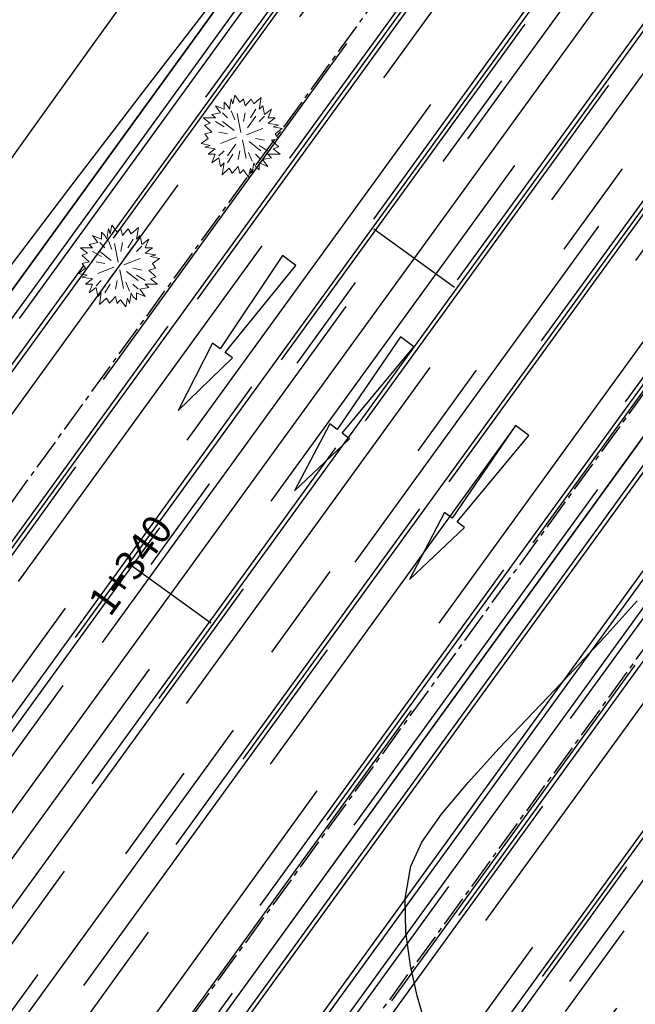
# Model space of a CAD drawing. Units: millimetres. Extents: x 268092 to 285636, y 8656655 to 8668553.
# Drawn here: x 269465 to 269480, y 8665571 to 8665594 of the extents above; entities that cross this region are included whole.
import ezdxf

# ---------------------------------------------------------------- set-up
doc = ezdxf.new("R2010")
doc.units = ezdxf.units.MM
for name, pattern in [('ACAD_ISO03W100', [30, 12, -18]), ('CENTER2', [1.125, 0.75, -0.125, 0.125, -0.125]), ('DASHDOT', [25.4, 12.7, -6.35, 0, -6.35]), ('DASHED', [0.75, 0.5, -0.25])]:
    doc.linetypes.add(name, pattern=pattern)
for name, color, linetype in [('00_Árboles', 7, 'Continuous'), ('02_TIN', 7, 'Continuous'), ('04_ALI', 7, 'Continuous'), ('bordes', 7, 'Continuous'), ('C-ROAD-CNTR', 1, 'CENTER2'), ('C-ROAD-STAN-MAJR', 11, 'Continuous'), ('C-ROAD-STAN-MINR', 11, 'Continuous'), ('Muros Medio Jersey', 46, 'Continuous'), ('Señalizacion', 252, 'Continuous')]:
    doc.layers.add(name, color=color, linetype=linetype)
doc.layers.add('PLANTAS', color=64, linetype='Continuous', lineweight=5)
doc.styles.add('DATOS-02', font='romand.shx')

# ---------------------------------------------------------------- blocks, each defined once
blk = doc.blocks.new('ARBUST~5')
at = {"layer": 'PLANTAS'}
for p, q in [((-0.04871503003803923, 0.1843103827868759), (-0.03871503003804833, 0.2343103827868731)), ((-0.03871503003804833, 0.2343103827868731), (-0.008715030038047189, 0.194310382786874)), ((-0.1487150300380335, 0.1743103827868779), (-0.0987150300380506, 0.1543103827868748)), ((-0.1187150300380324, 0.1343103827868717), (-0.1487150300380335, 0.1743103827868779)), ((-0.0987150300380506, 0.1543103827868748), (-0.0987150300380506, 0.194310382786874)), ((-0.0987150300380506, 0.194310382786874), (-0.07871503003804037, 0.1743103827868779)), ((-0.07871503003804037, 0.1743103827868779), (-0.06871503003804946, 0.1543103827868748)), ((-0.06871503003804946, 0.1543103827868748), (-0.05871503003805856, 0.21431038278687)), ((-0.05871503003805856, 0.21431038278687), (-0.04871503003803923, 0.1843103827868759)), ((-0.008715030038047189, 0.194310382786874), (0.001284969961943716, 0.2043103827868791)), ((0.001284969961943716, 0.2043103827868791), (0.01128496996196304, 0.21431038278687)), ((0.01128496996196304, 0.21431038278687), (0.02128496996195395, 0.1743103827868779)), ((0.02128496996195395, 0.1743103827868779), (0.05440996996196645, 0.2124353827868717)), ((0.07128496996196532, 0.1843103827868759), (0.05440996996196645, 0.2124353827868717)), ((0.07128496996196532, 0.1843103827868759), (0.1119099699619426, 0.2211853827868779)), ((0.1012849699619665, 0.1543103827868748), (0.1119099699619426, 0.2211853827868779)), ((0.1012849699619665, 0.1543103827868748), (0.1212849699619483, 0.1743103827868779)), ((0.1212849699619483, 0.1743103827868779), (0.1312849699619676, 0.1243103827868737)), ((-0.1687150300380438, 0.1243103827868737), (-0.1187150300380324, 0.1343103827868717)), ((-0.1487150300380335, 0.1043103827868705), (-0.1687150300380438, 0.1243103827868737)), ((-0.1087150300380415, 0.1343103827868717), (-0.07871503003804037, 0.1043103827868705)), ((-0.05871503003805856, 0.1443103827868768), (-0.03871503003804833, 0.09431038278687964)), ((-0.02434003003804719, 0.1293103827868762), (-0.003715030038051736, 0.02243538278687396)), ((0.01128496996196304, 0.08431038278687453), (0.02128496996195395, 0.1343103827868717)), ((0.08128496996195622, 0.1143103827868757), (0.03503496996194144, 0.04743538278687964)), ((0.08128496996195622, 0.1543103827868748), (0.05128496996195508, 0.1043103827868705)), ((0.1312849699619676, 0.1143103827868757), (0.1012849699619665, 0.08431038278687453)), ((0.1312849699619676, 0.1243103827868737), (0.1712849699619596, 0.1543103827868748)), ((0.1712849699619596, 0.1543103827868748), (0.1512849699619494, 0.1043103827868705)), ((-0.1787150300380347, 0.07431038278686941), (-0.2187150300380551, 0.1043103827868705)), ((-0.1487150300380335, 0.1043103827868705), (-0.2180900300380415, 0.1043103827868705)), ((-0.1687150300380438, 0.02431038278687225), (-0.2099650300380347, 0.06306038278687964)), ((-0.1787150300380347, 0.07431038278686941), (-0.2093400300380495, 0.06306038278687964)), ((-0.1487150300380335, 0.08431038278687453), (-0.0987150300380506, 0.05431038278687339)), ((-0.1087150300380415, 0.08431038278687453), (-0.04246503003804492, 0.03243538278687907)), ((0.1912849699619414, 0.1043103827868705), (0.1512849699619494, 0.07431038278686941)), ((0.1512849699619494, 0.1043103827868705), (0.1912849699619414, 0.1043103827868705)), ((0.1512849699619494, 0.07431038278686941), (0.2112849699619517, 0.0643103827868785)), ((0.2112849699619517, 0.0643103827868785), (0.1812849699619505, 0.05431038278687339)), ((-0.2087150300380358, 0.01431038278687424), (-0.1687150300380438, 0.02431038278687225)), ((-0.1893400300380392, -0.0119396172131232), (-0.2087150300380358, 0.01431038278687424)), ((-0.07871503003804037, 0.01431038278687424), (-0.1287150300380517, 0.02431038278687225)), ((0.1212849699619483, 0.04431038278687538), (0.02940996996196077, 0.00743538278687339)), ((0.1812849699619505, 0.05431038278687339), (0.2312849699619619, 0.04431038278687538)), ((0.2312849699619619, 0.04431038278687538), (0.1912849699619414, 0.01431038278687424)), ((0.1912849699619414, 0.01431038278687424), (0.2100349699619528, -0.0119396172131232)), ((-0.2293400300380313, -0.04193961721312434), (-0.1893400300380392, -0.0119396172131232)), ((-0.1793400300380483, -0.05193961721312945), (-0.2293400300380313, -0.04193961721312434)), ((-0.2093400300380495, -0.06193961721312036), (-0.1793400300380483, -0.05193961721312945)), ((-0.1193400300380461, -0.04193961721312434), (-0.02746503003805856, -0.005064617213129452)), ((-0.07934003003805401, -0.1119396172131246), (-0.03309003003803923, -0.04506461721312149)), ((0.0262849699619494, -0.1269396172131252), (0.005659969961953948, -0.02006461721313002)), ((0.1106599699619437, -0.08193961721313059), (0.04440996996194713, -0.03006461721312093)), ((0.08065996996194258, -0.0119396172131232), (0.1306599699619539, -0.02193961721312832)), ((0.1506599699619642, -0.08193961721313059), (0.1006599699619528, -0.05193961721312945)), ((0.2106599699619665, -0.0119396172131232), (0.170659969961946, -0.02193961721312832)), ((0.170659969961946, -0.02193961721312832), (0.2119099699619653, -0.06068961721312149)), ((-0.1493400300380472, -0.07193961721312547), (-0.2093400300380495, -0.06193961721312036)), ((-0.1893400300380392, -0.1019396172131266), (-0.1493400300380472, -0.07193961721312547)), ((-0.1493400300380472, -0.1019396172131266), (-0.1893400300380392, -0.1019396172131266)), ((-0.1693400300380574, -0.1519396172131238), (-0.1493400300380472, -0.1019396172131266)), ((-0.129340030038037, -0.1119396172131246), (-0.09934003003803582, -0.08193961721313059)), ((-0.07934003003805401, -0.1519396172131238), (-0.04934003003805287, -0.1019396172131266)), ((-0.00934003003803241, -0.08193961721313059), (-0.01934003003805174, -0.1319396172131277)), ((0.06065996996196077, -0.1419396172131258), (0.04065996996195054, -0.0919396172131215)), ((0.1106599699619437, -0.1319396172131277), (0.08065996996194258, -0.1019396172131266)), ((0.1506599699619642, -0.1019396172131266), (0.2200349699619437, -0.1019396172131266)), ((0.1506599699619642, -0.1019396172131266), (0.170659969961946, -0.1219396172131226)), ((0.1806599699619653, -0.07193961721312547), (0.2112849699619517, -0.06068961721312149)), ((0.1806599699619653, -0.07193961721312547), (0.2206599699619574, -0.1019396172131266)), ((-0.129340030038037, -0.1219396172131226), (-0.1693400300380574, -0.1519396172131238)), ((-0.1193400300380461, -0.1719396172131269), (-0.129340030038037, -0.1219396172131226)), ((-0.09934003003803582, -0.1519396172131238), (-0.1193400300380461, -0.1719396172131269)), ((-0.09934003003803582, -0.1519396172131238), (-0.1099650300380404, -0.2188146172131269)), ((0.07065996996195167, -0.1519396172131238), (0.06065996996196077, -0.211939617213126)), ((0.08065996996194258, -0.1719396172131269), (0.07065996996195167, -0.1519396172131238)), ((0.1506599699619642, -0.1719396172131269), (0.1006599699619528, -0.1519396172131238)), ((0.1006599699619528, -0.1519396172131238), (0.1006599699619528, -0.19193961721313)), ((0.170659969961946, -0.1219396172131226), (0.120659969961963, -0.1319396172131277)), ((0.120659969961963, -0.1319396172131277), (0.1506599699619642, -0.1719396172131269)), ((-0.06934003003803468, -0.1819396172131249), (-0.1099650300380404, -0.2188146172131269)), ((-0.06934003003803468, -0.1819396172131249), (-0.05246503003803582, -0.2100646172131277)), ((-0.01934003003805174, -0.1719396172131269), (-0.05246503003803582, -0.2100646172131277)), ((-0.00934003003803241, -0.211939617213126), (-0.01934003003805174, -0.1719396172131269)), ((0.0006599699619584953, -0.2019396172131209), (-0.00934003003803241, -0.211939617213126)), ((0.0106599699619494, -0.19193961721313), (0.0006599699619584953, -0.2019396172131209)), ((0.04065996996195054, -0.2319396172131221), (0.0106599699619494, -0.19193961721313)), ((0.05065996996194144, -0.1819396172131249), (0.04065996996195054, -0.2319396172131221)), ((0.06065996996196077, -0.211939617213126), (0.05065996996194144, -0.1819396172131249)), ((0.1006599699619528, -0.19193961721313), (0.08065996996194258, -0.1719396172131269))]:
    blk.add_line(p, q, dxfattribs=at)
blk = doc.blocks.new('AeccTickLine')
at = {"color": 3}
blk.add_line((0, -2), (0, 2), dxfattribs=at)
blk = doc.blocks.new('VIA_VIADUCTO')
at = {"color": 4, "flags": 128}
for points in [[(24.53710028913338, -2242.609947450459, -0.03085726654271057), (20.57306781585794, -2248.849819166586), (11.04593619448133, -2262.066422309726), (-281.2260908155004, -2664.911522852257, 0.07676874075906845), (-311.2646257491433, -2723.405903872102), (-313.4232652927167, -2729.430903764442), (-315.419113870943, -2735.577966598794), (-315.4537042873562, -2735.689868852496), (-316.2467153453617, -2738.219277977943), (-317.075597472256, -2740.799424711615, -0.05398275010894094), (-347.352505111543, -2816.016711128876), (-348.5422976066475, -2818.451582081616), (-349.722806824022, -2820.825013151392), (-355.3547244170913, -2832.034978602082), (-608.8932691616725, -3291.278969905861)], [(-608.5430905264709, -3291.472295857106), (-355.000788086385, -2832.221498096362), (-349.3650196868693, -2821.003867866471), (-348.1835268088616, -2818.628459133208), (-346.9962792768492, -2816.198796363547, 0.05397316452478675), (-316.6925636897213, -2740.914910636842), (-315.8654545395984, -2738.340282831341), (-315.0717827044427, -2735.808766072616), (-315.0377909209346, -2735.69880043529), (-313.0446746599046, -2729.560152933002), (-310.8865221638116, -2723.536512443796, -0.07677408555880275), (-280.9023266054573, -2665.146420141682), (11.3668045111117, -2262.30531107448), (20.91956817428581, -2249.138522319496, 0.02432104899665713), (24.8873134230962, -2242.803210899234)]]:
    blk.add_lwpolyline(points, format="xyb", dxfattribs=at)
at = {"layer": 'bordes', "color": 4}
for points in [[(-596.286838293541, -3298.23870415115), (-336.6303433659486, -2827.913037421182, 0.05051606807815331), (-305.6336288073799, -2755.306624965742), (-302.8929025557591, -2747.64079037495), (-300.3050463275285, -2739.896955834702), (-300.2737059423234, -2739.800135847181), (-299.217470412259, -2736.647152373567), (-298.104325286462, -2733.499141944572, -0.07526997581815636), (-272.3941467841505, -2679.489472171292), (-270.6526003975887, -2676.640599075705), (-268.8713115052087, -2673.832762137055), (-260.1067779919249, -2660.323655374348), (115.0050585118006, -2143.29858445935, 0.0006956742859831535)], [(-595.9366596581842, -3298.43203010248), (-336.2801647307933, -2828.106363372877, 0.05051084761821633), (-305.2542296317406, -2755.433600926772), (-302.5148476277827, -2747.771526206285), (-299.9250700232224, -2740.021942188963), (-299.8937746611191, -2739.925261292607), (-298.8392434854759, -2736.777365509421), (-297.7241484265542, -2733.623840607703, -0.07529309242234251), (-272.0576503859484, -2679.70593088679), (-270.3130532750511, -2676.852067325264), (-268.5346386902384, -2674.04876114428), (-259.7768901909585, -2660.550112379715), (115.3288227218436, -2143.533481748775, 0.0006956742860020848)], [(-179.7056118219685, -2868.624740503462), (-233.7711601155461, -2828.278404386714, -0.001254958833834472), (-240.2130454625585, -2823.445936946198, -0.002495047592465849), (-243.440808703599, -2820.98654063046, -0.005014669941345808), (-248.8111503930995, -2816.765632519498, -0.006235453206496009), (-253.0594776608632, -2813.269143342972, -0.008774207176418275), (-258.0835093432106, -2808.874766984954, -0.009976348794927209), (-262.360814160842, -2804.840676089749, -0.01253369124586509), (-267.0030216548475, -2800.049754802138, -0.01371782515337353), (-271.015038691985, -2795.448874097317, -0.01629324192194262), (-275.1186933192657, -2790.129783175886, -0.01745997342718135), (-278.6097654516343, -2784.91144634597, -0.2046142539340576), (-288.9408308176789, -2717.03454076685, -0.01745997360767363), (-287.1603701579152, -2711.013861095533, -0.01629324208291569), (-284.8250419818796, -2704.714737987146, -0.0137178252759489), (-282.3635243861354, -2699.128566209227, -0.01253369137398988), (-279.3568926127627, -2693.173469023779, -0.00997634897971948), (-276.4734723591246, -2688.049494659528, -0.008774207301957408), (-272.9843287501717, -2682.359387891367, -0.006235453012454569), (-269.9686299287132, -2677.757292484865, -0.005014669835909665), (-266.0972489211126, -2672.129766935483, -0.002495047644899824), (-263.7473510908312, -2668.821434177458, -0.00125495884379093), (-259.0348958563991, -2662.291243163869), (120.2575339223258, -2139.464731452987, 0.0001700501364701627)], [(-179.4703039240391, -2868.301237584802), (-233.5319304938894, -2827.957828048617, -0.001254958833849328), (-239.972209622676, -2823.126565534621, -0.002495047592551483), (-243.1967975302832, -2820.669588666409, -0.005014669941108236), (-248.5608311481774, -2816.453638488427, -0.006235453206310036), (-252.8014554820838, -2812.963489035144, -0.008774207176762137), (-257.8149210346164, -2808.578354569152, -0.009976348794654458), (-262.0806147417752, -2804.555214559659, -0.01253369124556201), (-266.7088694610866, -2799.778693024069, -0.01371782515123578), (-270.7064640387543, -2795.194351635873, -0.01629324192268862), (-274.7941988768289, -2789.895895689726, -0.017459973430182), (-278.2697421596968, -2784.700770858675, -0.2046142539346565), (-288.5535257619922, -2717.134514732286, -0.01745997360862107), (-286.7809848774923, -2711.140616012737, -0.01629324208204776), (-284.454716414155, -2704.865929832682, -0.01371782527418862), (-282.0020475190831, -2699.299839310348, -0.01253369137567417), (-279.0044525791309, -2693.362640962005, -0.009976348981679196), (-276.1288596169907, -2688.252576066181, -0.008774207301925636), (-272.6470540875453, -2682.57443626225, -0.006235453011200915), (-269.6368232366513, -2677.980685232207, -0.005014669836270189), (-265.7699896023842, -2672.359769845381, -0.002495047645216652), (-263.4224035000661, -2669.054691681638, -0.001254958843789565), (-258.7111232680618, -2662.526128903031), (120.581306511187, -2139.699617192149, 0.0001700501365006997)]]:
    blk.add_lwpolyline(points, format="xyb", dxfattribs=at)
at = {"layer": 'C-ROAD-CNTR', "color": 0, "linetype": 'CENTER2', "lineweight": -3, "flags": 128}
for points in [[(-807.0546630636672, -3678.769039928913), (-337.1556113186525, -2827.623048493639, 0.05052391379273913), (-306.2027302040951, -2755.11616839096), (-303.4599849476945, -2747.444686625153), (-300.8750107839005, -2739.709476301447), (-300.8436028640135, -2739.612447679043), (-299.7848108024918, -2736.451832666993), (-298.674584837514, -2733.312077719718, -0.07523543093446844), (-272.8989003599854, -2679.164798785001), (-271.1619210814824, -2676.323396699503), (-269.3763207277516, -2673.508763624355), (-260.6016096933163, -2659.983969865367), (114.5194121967652, -2142.946238525212), (115.9408350486192, -2140.986761491746), (117.3630364782875, -2139.02442147024), (118.7851620485308, -2137.058600667864), (120.2063527919818, -2135.088681390509), (121.625744406716, -2133.114047182724), (123.0424664542661, -2131.134083950892), (124.4556415629922, -2129.148181129247), (125.8643846383202, -2127.155732832849), (127.2678020851454, -2125.156139047816), (128.6649910411215, -2123.148806830868), (130.0550386270043, -2121.133151531219), (131.4370212146896, -2119.108598029241), (132.8100037169643, -2117.074582003057), (134.173038900597, -2115.030551228672), (135.5251667274279, -2112.975966878235), (136.8654137247358, -2110.91030488722), (138.1927923889598, -2108.833057297394), (139.506300626439, -2106.743733691052), (140.8049212329206, -2104.641862589866), (142.0876214168384, -2102.526992950588), (143.3533523685765, -2100.398695634678), (144.6010488801403, -2098.256564952433), (145.8296290184953, -2096.100220218301), (147.0379938567639, -2093.929307343438), (148.225027265551, -2091.743500472978), (149.3895957712666, -2089.54250363633), (150.5305484816781, -2087.326052449644), (151.6467170871329, -2085.093915838748), (152.7369159371592, -2082.845897799358), (153.7999421998975, -2080.581839183345), (154.8345761080272, -2078.301619520411, 0.07616477309083475), (169.7463792252238, -2023.845456279814), (170.0177672845311, -2021.356236008927), (170.2564904764295, -2018.866457406431), (170.4636597788776, -2016.376638231799), (170.640391300316, -2013.887254338712), (170.7878051422886, -2011.398741105571), (170.9070243511233, -2008.911494906992), (170.9991739555844, -2006.425874572247), (171.0653800869477, -2003.942202886567), (171.106769179285, -2001.460768077523), (171.1244672453031, -1998.981825314462), (171.1195992263383, -1996.505598222837), (171.0932884108042, -1994.032280391082), (171.046655920276, -1991.562036879361), (170.9808202579152, -1989.095005728304), (170.8968969170819, -1986.63129946962), (170.7959980460582, -1984.171006621793), (170.6792321658577, -1981.714193191379), (170.5477039380348, -1979.26090416126), (170.4025139784208, -1976.81116499193), (170.2447587140487, -1974.364983059466), (170.0755302804755, -1971.922349171713), (169.8959164540865, -1969.48323899135), (169.7070006196736, -1967.047614501789), (169.5098617662443, -1964.615425460041), (169.305574510654, -1962.186610806733), (169.0952091448125, -1959.761100104079), (168.8798317027977, -1957.338814947754), (168.6605040462455, -1954.919670375064), (168.4382839633618, -1952.503576254472), (168.2142252796912, -1950.090438676998), (167.9893779763952, -1947.680161334574), (106.8041072643246, -1292.309607230127), (106.1114892863552, -1281.125565906987), (105.9703342712601, -1278.755732608959), (105.8386857872247, -1276.385652514175, -0.01158179693219349), (104.1384429012542, -1248.965345324948), (103.9762869690894, -1246.59715689905), (103.8235952348332, -1244.22803895548), (103.129248766927, -1233.044104810804), (92.92342846427346, -901.4124961383641, 0.0320793987912549), (85.55761974136112, -824.0304755810648), (48.90783966018353, -595.5306574329734), (47.47969120071502, -584.4165721368045), (47.18266936729196, -582.0611926279962), (46.89511713548563, -579.7049403749406, -0.0230056784463993), (41.17599610117031, -525.4557709209621), (40.96725647448329, -523.0912792552263), (40.76796084921807, -520.7256774753332), (39.82907552004326, -509.2591296583414), (13.782034483389, 0.7039357218891382)], [(-816.5094862123951, -3673.549239240587), (-352.7002019370557, -2833.433874811977), (-347.0394032954355, -2822.166423514485), (-345.851516623341, -2819.77815996483), (-344.6807705766405, -2817.382266938686, 0.05391122827216593), (-314.2028725093696, -2741.665657579899), (-313.3872593019041, -2739.126814378425), (-312.5892924155924, -2736.581598008052), (-312.5591917459387, -2736.484220378101), (-310.5838355467422, -2730.400272525847), (-308.4288136779214, -2724.385369960219, -0.07680919409445197), (-278.7978592401487, -2666.67325251922), (105.7777784968494, -2136.604011766613), (106.1442073952057, -2136.098949471489), (106.5105471901479, -2135.593979345635), (106.8767833225429, -2135.089090827852), (107.2429012408829, -2134.584273366258), (107.6088863991899, -2134.079516423866), (107.9747242572485, -2133.574809465557), (108.3404002789757, -2133.070141976699), (108.7058999316068, -2132.565503457561), (109.0712086850544, -2132.060883415863), (109.4363120108028, -2131.556271379814), (109.8011953810346, -2131.051656899974), (110.1658442678163, -2130.547029539943), (110.5302441420499, -2130.042378887534), (110.8943804727169, -2129.537694549188), (111.2582387258881, -2129.032966151834), (111.6218043640256, -2128.528183352202), (111.9850628447603, -2128.023335833102), (112.347999620426, -2127.518413294107), (112.7106001367792, -2127.013405475765), (113.0728498326498, -2126.508302137256), (113.4347341383109, -2126.003093071282), (113.7962384753628, -2125.497768102214), (114.1573482555686, -2124.992317093536), (114.5180488798651, -2124.486729929224), (114.8783257376635, -2123.980996543542), (115.2381642060936, -2123.475106896833), (115.5975496489555, -2122.969050988555), (115.9564674161375, -2122.462818866596), (116.3149028425105, -2121.956400606781), (116.6728412474622, -2121.449786331505), (117.0302681189496, -2120.942966099828), (122.8258661534637, -2111.671245127916), (128.3589904471883, -2102.30620733276), (128.9277041502646, -2101.404217494652), (129.4930879762978, -2100.500691661611), (130.0550592154614, -2099.59559308365), (130.6135347945965, -2098.688885921612), (131.1684312713915, -2097.780535250902), (131.7196648292593, -2096.87050710246), (132.2671512715751, -2095.958768472075), (132.8108060175437, -2095.045287350193), (133.3505440977751, -2094.130032736808), (133.886280150502, -2093.212974684313), (134.4179284181446, -2092.29408429563), (134.9454027446336, -2091.373333765194), (135.468616572849, -2090.450696399435), (135.9874829429318, -2089.526146635413), (136.5019144908292, -2088.599660066888), (137.0118234471884, -2087.671213474125), (137.5171216372983, -2086.740784840658), (138.0177204812644, -2085.808353381231), (138.5135309944744, -2084.873899571598), (139.0044637889368, -2083.937405154109), (139.4904290755512, -2082.998853191733), (139.9713366658543, -2082.058228066191), (140.4470959756291, -2081.115515518934), (140.917616028164, -2080.170702667907), (141.3828054584446, -2079.22377804108), (141.8425725183915, -2078.274731593207), (142.2968250819249, -2077.323554735631), (142.7454706512508, -2076.370240360498), (143.1884163637878, -2075.414782868698), (143.6255689992104, -2074.457178190351), (144.0568349881214, -2073.497423818335, 0.07616477312258471), (158.0246506200056, -2022.488592799753), (158.1425072968123, -2021.443012554199), (158.254203314078, -2020.396283078939), (158.3598204671289, -2019.348449885845), (158.4594410446589, -2018.299556963146), (158.5531478085904, -2017.249646807089), (158.6410239745164, -2016.198760421947), (158.7231531930156, -2015.146937360987), (158.7996195310843, -2014.094215713441), (158.8705074548488, -2013.040632158518), (158.9359018119285, -2011.986221959814), (158.9958878156031, -2010.931018996984), (159.0505510284565, -2009.87505578436), (159.0999773473013, -2008.818363482133), (159.1442529879278, -2007.760971928015), (159.1834644717164, -2006.702909654006), (159.2176986112026, -2005.644203901291), (159.2470424973289, -2004.584880646318), (159.2715834866976, -2003.524964626878), (159.2914091896382, -2002.464479347691), (159.3066074586241, -2001.403447117656), (159.3172663771547, -2000.341889062896), (159.3234742491622, -1999.279825147241), (159.3253195892903, -1998.217274202034), (159.3228911129409, -1997.154253941029), (159.3162777273683, -1996.09078097716), (159.3055685230647, -1995.02687086165), (159.2908527655527, -1993.962538087741), (159.2722198876436, -1992.89779612422), (159.249759482278, -1991.832657434046), (159.2235612953664, -1990.767133494839), (159.1937150799204, -1989.701234742999), (159.2036181960138, -1978.823766889051), (158.9401245613699, -1967.892877584323), (158.8907667254098, -1967.274671597406), (158.8408636994427, -1966.656382037327), (158.7904331399477, -1966.038007935509), (158.7394927112618, -1965.419548269361), (158.6880600851146, -1964.801001975313), (158.6361529414426, -1964.182367948815), (158.5837889676332, -1963.563645044342), (158.5309858594555, -1962.944832069799), (158.4777613203623, -1962.325927807018), (158.4241330621298, -1961.706930991262), (158.370118804567, -1961.087840331718), (158.3157362756901, -1960.468654498458), (158.2610032121302, -1959.849372129887), (158.2059373587254, -1959.229991838336), (158.1505564691033, -1958.610512200743), (158.0948783054482, -1957.990931771696), (158.0389206387335, -1957.37124908343), (157.9827012487804, -1956.751462634653), (157.9262379246647, -1956.131570912898), (157.8695484644268, -1955.511572372168), (157.8126506753615, -1954.891465453431), (157.7555623741937, -1954.271248586476), (157.6983013873105, -1953.650920167565), (157.6408855507616, -1953.030478596687), (157.5833327100263, -1952.409922249615), (157.5256607210031, -1951.789249487221), (157.4678874493111, -1951.168458674103), (157.4100307712215, -1950.547548150644), (157.3521085727843, -1949.926516259089), (157.2941387510509, -1949.305361334234), (157.2361392133753, -1948.684081703424), (95.00976718036691, -1282.162057358772, -0.01558254096049931), (92.67887249501655, -1244.571047773585), (82.47305112337926, -912.9394043684006), (81.77870465547312, -901.7554702237248), (81.62575084948912, -899.3783565796912), (81.4633008648525, -897.0021735634655, 0.02807577482514661), (75.13537730247481, -830.5237284116447), (74.84524390130537, -828.1597824767232), (74.54561100678984, -825.7967251185328), (73.07275063730776, -814.3864706605673), (36.47040401335107, -586.1823851577938, -0.02700818517320986), (29.62972372199874, -521.2945777345449), (2.996094452915713, 0.1530295051634312)], [(11.23819475853816, -2995.620685629547), (-27.78783285612008, -2973.947338446975, -0.03354999806011229), (-96.04682047967799, -2929.807238111272), (-233.1730860614334, -2827.476963542402), (-234.7261125237565, -2826.317705091089), (-236.2822338242549, -2825.154243849218), (-237.8405324994237, -2823.985357834026), (-239.400078357954, -2822.809819996357), (-240.9599255822832, -2821.626400437206), (-242.5191098208306, -2820.433868709952), (-244.0766452772659, -2819.230996146798), (-245.6315218091477, -2818.01655831933), (-247.1827020430355, -2816.789337569848), (-248.7291185193462, -2815.548125632107), (-250.2696708763833, -2814.291726419702), (-251.8032230861136, -2813.018958892673), (-253.3286007535062, -2811.728660099208), (-254.8445884932298, -2810.419688336551), (-256.3499273981433, -2809.090926503763), (-257.8433126136661, -2807.74128559418), (-259.3233910342096, -2806.369708389044), (-260.7887591383769, -2804.975173316896), (-262.2379609815544, -2803.556698514149), (-263.6694863635348, -2802.113346088678), (-265.0817691915436, -2800.644226571545), (-266.4731860597385, -2799.1485035941), (-267.8420550669543, -2797.625398764387), (-269.1866348960903, -2796.074196742848), (-270.5051241780166, -2794.494250554591), (-271.7956611671834, -2792.884987093508), (-273.0563237524475, -2791.245912816375), (-274.2851298324531, -2789.576619662344), (-275.4800380811794, -2787.876791138202), (-276.6389491340378, -2786.146208588034), (-277.7597072217613, -2784.384757628664, -0.2046142539351721), (-287.972568178433, -2717.284475680441), (-287.4266167138121, -2715.269346609712), (-286.835056167678, -2713.272337118164), (-286.1999787215027, -2711.293979372829), (-285.5234537284705, -2709.334689207375), (-284.8075242392952, -2707.394771784544), (-284.0542040052824, -2705.474427223206), (-283.2654749340727, -2703.573756186292), (-282.4432849753066, -2701.69276541099), (-281.5895464114728, -2699.831373149529), (-280.7061345304828, -2697.989414524287), (-279.7948866561637, -2696.166646778584), (-278.8576015139697, -2694.362754404545), (-277.8960389086278, -2692.577354138717), (-276.9119196913089, -2690.809999868274), (-275.9069259953685, -2689.060187356547), (-274.8827017186559, -2687.327358853072), (-273.840853232774, -2685.610907584429), (-272.7829502990353, -2683.910182068124), (-271.7105271717301, -2682.224490325898), (-270.6250838713604, -2680.553103959188), (-269.5280876090983, -2678.89526206255), (-268.4209743457031, -2677.250175070018), (-267.3051504694158, -2675.617028422654), (-266.1819945756579, -2673.99498616159), (-265.0528593348572, -2672.383194392547), (-263.9190734325093, -2670.780784662813), (-262.7819435694255, -2669.18687723577), (-261.6427565062186, -2667.600584283471), (-260.5027811413165, -2666.021012997255), (-259.3632706091739, -2664.447268640622), (-258.2254643855267, -2662.878457512707), (121.0669653944788, -2140.051945801824), (121.7700757034472, -2139.082724234089), (122.4726837273338, -2138.113978493959), (123.1746866781032, -2137.145634079352), (123.8759818957187, -2136.177616674453), (124.5764668243355, -2135.209852196276), (125.2760389891919, -2134.242266807705), (125.9745959732099, -2133.274786973372), (126.6720353934797, -2132.307339474559), (127.368254878791, -2131.339851452038), (128.0631520461757, -2130.372250432149), (128.756624478905, -2129.404464362189), (129.4485697034979, -2128.43642164208), (130.1388851681259, -2127.468051165342), (130.8274682202027, -2126.499282326549), (131.5142160851974, -2125.530045090243), (132.1990258449223, -2124.560269990936), (132.8817944167531, -2123.589888185263), (133.5624185329652, -2122.618831479922), (134.24079472007, -2121.647032365203), (134.9168192791403, -2120.674424041063), (135.5903882661369, -2119.700940456241), (136.2613974724663, -2118.726516347378), (136.9297424065298, -2117.751087257639), (137.5953182749799, -2116.774589590728), (138.2580199652584, -2115.796960622072), (138.9177420275519, -2114.818138549104), (139.5743786584353, -2113.838062515482), (140.227823683992, -2112.856672652066), (140.8779705440975, -2111.873910112306), (141.5247122768196, -2110.889717092738), (142.1679415041581, -2109.904036754742), (147.6323176279548, -2100.040056828409), (152.6368699662853, -2090.039758199826), (152.8558091837331, -2089.631821837276), (153.0738090453669, -2089.223529301584), (153.2908620793023, -2088.814879050478), (153.5069608005579, -2088.405869591981), (153.7220977110555, -2087.996499484405), (153.9362652995042, -2087.586767338216), (154.1494560413994, -2087.176671810448), (154.3616623992566, -2086.766211610287), (154.5728768226109, -2086.355385493487), (154.7830917481333, -2085.94419227913), (154.992299599282, -2085.532630823553), (155.2004927870585, -2085.120700042695), (155.4076637096005, -2084.708398908377), (155.61380475224, -2084.295726437122), (155.8189082878525, -2083.882681701332), (156.0229666768573, -2083.469263833016), (156.2259722669842, -2083.055472010747), (156.4279173940304, -2082.641305470839), (156.6287943811622, -2082.226763505489), (156.8285955399042, -2081.811845462769), (157.0273131691501, -2081.396550742909), (157.2249395565013, -2080.980878802016), (157.4214669773937, -2080.564829161391), (157.6168876956217, -2080.148401388898), (157.8111939636292, -2079.731595117599), (158.0043780224514, -2079.314410030842), (158.1964321017149, -2078.896845877171), (158.3873484198702, -2078.478902457282), (158.5771191846579, -2078.060579637066), (158.7657365928171, -2077.641877342016), (158.9531928303768, -2077.22279554978, 0.07615580361133159), (172.7425067018485, -2026.862304251641), (172.7946597511764, -2026.406464656815), (172.84562173835, -2025.950360413641), (172.8953993837931, -2025.493995474651), (172.9439994289423, -2025.037373745814), (172.9914286365383, -2024.58049906604), (173.0376937895198, -2024.1233752314), (173.0828016913147, -2023.66600597091), (173.1267591651413, -2023.208394961432), (173.1695730540669, -2022.750545825809), (173.211250220018, -2022.292462132871), (173.2517975443043, -2021.834147388116), (173.2912219265709, -2021.375605056062), (173.3295302849729, -2020.916838530451), (173.3667295556515, -2020.457851171494), (173.4028266925598, -2019.998646263033), (173.4378286668798, -2019.539227057248), (173.4717424671981, -2019.079596733674), (173.5045750988065, -2018.619758434594), (173.5363335835864, -2018.159715238959), (173.5670249597752, -2017.699470181018), (173.5966562816757, -2017.239026241004), (173.6252346191905, -2016.778386343271), (173.6527670579962, -2016.317553365603), (173.6792606986128, -2015.856530131772), (173.7047226569848, -2015.395319420844), (173.7291600632598, -2014.933923952281), (173.7525800626609, -2014.47234640643), (173.7749898141483, -2014.010589402169), (173.7963964908267, -2013.548655515537), (173.8168072796543, -2013.086547277868), (173.836229180044, -2012.624267244712), (174.6246251487173, -2001.469925418496), (174.9478419392835, -1990.198620811105), (174.8964891593787, -1989.022437848151), (174.8413531893748, -1987.845744922757), (174.7825554152369, -1986.668547945097), (174.720217419148, -1985.49085168913), (174.6544609747943, -1984.312659807503), (174.5854080426507, -1983.133974876255), (174.5131807661382, -1981.95479844138), (174.4379014687729, -1980.775131046772), (174.3596926511964, -1979.59497226961), (174.278676988557, -1978.414320768788), (174.1949773294036, -1977.23317432031), (174.1087166938232, -1976.051529847085), (174.0200182730914, -1974.869383467361), (173.929005428683, -1973.686730531976), (173.8358016928541, -1972.503565654159), (173.7405307683512, -1971.319882757962), (173.6433165297494, -1970.135675109923), (173.54428302421, -1968.950935369357), (173.4435544728185, -1967.765655612573), (173.3412552726222, -1966.579827381298), (173.2375099980854, -1965.393441719934), (173.1324434038252, -1964.206489210948), (173.0261804270558, -1963.018960023299), (172.9188461898011, -1961.830843940377), (172.8105660023866, -1960.642130408436), (172.7014653664082, -1959.452808573842), (172.591669977759, -1958.262867318466), (172.4813057300053, -1957.07229530625), (172.3704987183446, -1955.881081018597), (172.259375242691, -1954.689212795347), (172.1480618116912, -1953.496678881347), (109.3949406977626, -1281.332515163347, -0.01558254096432574), (107.0563329259166, -1243.617114411667), (96.83383787533967, -911.4436704665422), (96.13949140743352, -900.2597363218665), (95.9867996731773, -897.8906183782965), (95.82464374101255, -895.5224299505353, 0.02807577482462079), (89.5179869349231, -829.2674042005092), (89.222690258699, -826.9123623464257), (88.91793378797593, -824.5582551751286), (87.20953122136416, -811.5978839937598), (50.82102553464938, -584.727029286325, -0.02701081446479048), (43.95738392457133, -519.6181390993297), (17.55149815499317, -2.522741761058569)]]:
    blk.add_lwpolyline(points, format="xyb", dxfattribs=at)
blk = doc.blocks.new('*U93')
at = {"color": 8, "linetype": 'DASHDOT', "lineweight": -3, "ltscale": 2}
for p, q in [((49.51971457257302, -7.284415442958774), (-0.3008731950299885, -1.121553846051271)), ((49.21280070280363, -9.765504694989655), (-0.6077870647993671, -3.602643098082157)), ((48.90588683303425, -12.24659394702055), (-0.9147009345687453, -6.083732350113043)), ((48.59897296331062, -14.72768319868172), (-1.221614804292391, -8.564821601774216)), ((48.29205909354123, -17.20877245071261), (-1.52852867406177, -11.0459108538051)), ((47.98514522377184, -19.68986170274349), (-1.835442543831149, -13.52700010583599))]:
    blk.add_line(p, q, dxfattribs=at)
at = {"color": 8, "linetype": 'DASHED', "lineweight": -3, "ltscale": 20}
for points in [[(0.006910746066020657, -0.5550541666301653), (49.4798303856568, -6.67491710327517)], [(49.44913889343494, -6.923026021089856), (46.96804977873909, -6.61611132748371), (46.54038414479972, -6.815113763631728), (2.823591323512427, -1.407293037020202), (2.457308468100312, -1.110077585790934), (-0.02378071745672988, -0.8031628533896986)], [(-0.1097168104734709, -1.497867822925034), (2.371372381315243, -1.804782550466608), (2.799037690554024, -1.605780036615873), (46.51583047900037, -7.013600826731257), (46.88211368849518, -7.31081629736205), (49.35446261998531, -7.616649811774653)], [(49.3325113133786, -7.865839895943036), (-0.1404083730121487, -1.745977308231978)], [(-0.300003123703358, -3.036143418661052), (49.17291651588742, -9.156006355306058)], [(49.14222502366556, -9.404115273120741), (46.66113590896972, -9.097200579514602), (46.23347027503035, -9.29620301566262), (2.516677453743048, -3.888382289051088), (2.150394598330933, -3.59116683782182), (-0.3306945872261084, -3.284252105420586)], [(-0.4166306802428497, -3.97895707495592), (2.064458511545864, -4.285871802497494), (2.492123820784645, -4.08686928864676), (46.20891660923098, -9.494690078762144), (46.57519981872581, -9.79190554939294), (49.04754875021593, -10.09773906380554)], [(49.02559744360921, -10.34692914797392), (-0.4473222427815271, -4.227066560262864)], [(-0.6069169934727365, -5.517232670691938), (48.86600264611805, -11.63709560733694)], [(48.83531115389618, -11.88520452515163), (46.35422203920034, -11.57828983154549), (45.92655640526097, -11.77729226769351), (2.209763583973669, -6.369471541081975), (1.843480728561555, -6.072256089852706), (-0.6376084569954874, -5.765341357451472)], [(-0.7235445500122282, -6.460046326986808), (1.757544641776486, -6.76696105452838), (2.185209951015266, -6.567958540677646), (45.90200273946161, -11.97577933079302), (46.26828594895643, -12.27299480142383), (48.74063488044654, -12.57882831583642)], [(48.71868357383983, -12.8280184000048), (-0.7542361125509061, -6.708155812293752)], [(-0.9138308631963818, -7.998321922353114), (48.5590887763944, -14.11818485899812)], [(48.52839728417254, -14.3662937768128), (46.04730816947669, -14.05937908320666), (45.61964253553733, -14.25838151935467), (1.902849714250024, -8.850560792743149), (1.53656685883791, -8.553345341513882), (-0.9445223267191323, -8.246430609112645)], [(-1.030458419735872, -8.941135578647982), (1.450630772052841, -9.248050306189556), (1.878296081291621, -9.04904779233882), (45.59508886973796, -14.4568685824542), (45.96137207923278, -14.754084053085), (48.43372101072291, -15.0599175674976)], [(48.41176970411618, -15.30910765166598), (-1.06114998227455, -9.189245063954928)], [(-1.220744732965759, -10.479411174384), (48.25217490662502, -16.599274111029)], [(48.22148341440316, -16.84738302884369), (45.74039429970732, -16.54046833523755), (45.31272866576795, -16.73947077138557), (1.595935844480646, -11.33165004477404), (1.229652989068532, -11.03443459354477), (-1.25143619648851, -10.72751986114353)], [(-1.337372289505251, -11.42222483067887), (1.143716902283463, -11.72913955822044), (1.571382211522243, -11.53013704436971), (45.28817499996858, -16.93795783448509), (45.65445820946341, -17.23517330511588), (48.12680714095352, -17.54100681952849)], [(48.10485583434681, -17.79019690369687), (-1.36806385204393, -11.67033431598582)], [(-1.527658602735138, -12.96050042641489), (47.94526103685565, -19.08036336305988)], [(47.91456954463378, -19.32847228087457), (45.43348042993793, -19.02155758726844), (45.00581479599857, -19.22056002341646), (1.289021974711266, -13.81273929680492), (0.9227391192991528, -13.51552384557565), (-1.558350066257889, -13.20860911317442)], [(-1.64428615927463, -13.90331408270975), (0.8368030325140836, -14.21022881025133), (1.264468341752864, -14.01122629640059), (44.9812611301992, -19.41904708651598), (45.34754433969402, -19.71626255714677), (47.81989327118416, -20.02209607155938)], [(47.79794196457743, -20.27128615572775), (-1.674977721813308, -14.1514235680167)]]:
    blk.add_lwpolyline(points, dxfattribs=at)
blk = doc.blocks.new('*U9')
at = {"color": 8, "linetype": 'DASHDOT', "lineweight": -3, "ltscale": 2}
for p, q in [((49.52023413323739, -7.280882575901538), (-0.3007931800744313, -1.121575308171797)), ((49.21349727077194, -9.761993717548526), (-0.6075300425398753, -3.602686449818791))]:
    blk.add_line(p, q, dxfattribs=at)
at = {"color": 8, "linetype": 'DASHED', "lineweight": -3, "ltscale": 20}
for points in [[(0.006950344868978383, -0.5550536721893645), (49.4803064634316, -6.671387083197189)], [(49.4496326719396, -6.919498189980994), (46.96852166756887, -6.612760503668988), (46.54087023200207, -6.811793449944865), (2.82369171579728, -1.407091592042966), (2.457387657294302, -1.109902273018011), (-0.02372341794038961, -0.8031645479159703)], [(-0.109609948913529, -1.49787564655876), (2.371501132552489, -1.804613366800696), (2.799152243413165, -1.605580342845266), (46.51633072678153, -7.010282264253366), (46.88263513936859, -7.307471602654584), (49.35500588342207, -7.613128733320252)], [(49.33307235465583, -7.862320382910378), (-0.1402838106818538, -1.74598732083984)], [(-0.2997865175964658, -3.036164813836359), (49.17356960096615, -9.152498224844186)], [(49.14289580947416, -9.400609331627988), (46.66178480510343, -9.093871645315987), (46.23413336953663, -9.292904591591865), (2.516954853331836, -3.88820273368996), (2.150650794828858, -3.591013414665006), (-0.3304602804058336, -3.284275689562965)], [(-0.4163468113789732, -3.978986788205755), (2.064764270087045, -4.28572450844769), (2.492415380947721, -4.086691484492261), (46.20959386431608, -9.49139340590036), (46.57589827690315, -9.788582744301584), (49.04826902095663, -10.09423987496725)], [(49.02633549219038, -10.34343152455737), (-0.4470206731472977, -4.227098462486834)], [(-0.6065233800619098, -5.517275955483353), (48.86683273850072, -11.63360936649117)]]:
    blk.add_lwpolyline(points, dxfattribs=at)
blk = doc.blocks.new('viaductoo')
blk.add_blockref('VIA_VIADUCTO', (268627.977187891, 8668089.838545438))
at = {"color": 5, "rotation": 61.09011527184735}
for name, p in [('*U93', (268447.0894653705, 8665563.225649642)), ('*U9', (268460.3793989309, 8665553.583542004))]:
    blk.add_blockref(name, p, dxfattribs=at)

msp = doc.modelspace()

# ---------------------------------------------------------------- linework, layer by layer
for points in [[(269332.6258287701, 8665369.879842868, -0.06132414994793534), (269356.3615311367, 8665412.800507963), (269745.2015106363, 8665948.747386765, 0.0006944441526341049)], [(269332.6258287701, 8665369.879842868, -0.06132414994793534), (269356.3615311367, 8665412.800507963), (269745.2015106363, 8665948.747386765, 0.0006944441526341049)], [(269332.6258287701, 8665369.879842868, -0.06132414994793534), (269356.3615311367, 8665412.800507963), (269745.2015106363, 8665948.747386765, 0.0006944441526341049)], [(269333.8193227876, 8665369.095076015), (269333.831092986, 8665369.124425361, -0.06163987783570004), (269357.4947058719, 8665411.978367452), (269746.3346853714, 8665947.925246254, 0.0006944441526988087)], [(269333.8193227876, 8665369.095076015), (269333.831092986, 8665369.124425361, -0.06163987783570004), (269357.4947058719, 8665411.978367452), (269746.3346853714, 8665947.925246254, 0.0006944441526988087)]]:
    msp.add_lwpolyline(points, format="xyb")
at = {"layer": '02_TIN', "color": 32, "linetype": 'Continuous', "lineweight": -3, "elevation": 25}
for points in [[(269463.9723593751, 8665589.668921402), (269465.4613862394, 8665591.7431114), (269466.8718594767, 8665593.708360901), (269468.1617834466, 8665595.506273458), (269469.2891625092, 8665597.078452619), (269470.2120010244, 8665598.366501939), (269470.888303352, 8665599.312024975), (269471.6735039193, 8665600.41210588), (269472.4175855249, 8665601.45574655), (269473.128928615, 8665602.454618743), (269473.8159136367, 8665603.420394218), (269474.4869210368, 8665604.364744734), (269475.150331262, 8665605.299342053), (269475.8145247593, 8665606.235857932), (269476.4878819752, 8665607.185964135), (269477.1787833567, 8665608.161332421), (269477.8956093505, 8665609.173634548), (269478.6650616356, 8665610.196703844), (269479.4850458525, 8665611.192238098), (269480.3207483898, 8665612.153705778), (269481.1373556363, 8665613.07457534), (269481.9000539807, 8665613.94831525), (269482.5740298117, 8665614.768393967), (269483.1244695181, 8665615.528279955)], [(269469.8916314241, 8665594.944589483), (269468.1765399415, 8665592.71779952), (269466.4259163479, 8665590.42710368), (269464.6915291607, 8665588.141136006)], [(269474.9583973037, 8665570.30952979), (269474.7870000445, 8665570.92033114), (269474.622307536, 8665571.652575186), (269474.5104300716, 8665572.452834658), (269474.4974779448, 8665573.26768229), (269474.6295614489, 8665574.043690816), (269474.9001009048, 8665574.619095081), (269475.3748633335, 8665575.29788407), (269476.010504803, 8665576.060359832), (269476.7636813811, 8665576.886824416), (269477.5910491359, 8665577.757579869), (269478.449264135, 8665578.65292824), (269479.2949824468, 8665579.553171579), (269480.0848601388, 8665580.438611932)]]:
    msp.add_lwpolyline(points, dxfattribs=at)
at = {"layer": '04_ALI', "color": 210, "linetype": 'Continuous', "lineweight": -3}
msp.add_line((269352.7407349617, 8665420.58142274), (269737.3163727138, 8665950.65066352), dxfattribs=at)
at = {"layer": 'Muros Medio Jersey', "ltscale": 1.5}
for points in [[(269368.9422920346, 8665427.547302274), (269748.2347218133, 8665950.373813985, 0.0001700501364701627)], [(269369.2660646229, 8665427.312416535), (269748.5584944022, 8665950.138928246, 0.0001700501365006997)], [(268986.2861280052, 8664709.357451014), (269291.346844525, 8665261.925508017, 0.05051606807815331), (269322.3435590836, 8665334.531920472), (269325.0842853352, 8665342.197755063), (269327.6721415634, 8665349.941589603), (269327.7034819486, 8665350.03840959), (269328.7597174787, 8665353.191393064), (269329.8728626045, 8665356.339403493, -0.07526997581815636), (269355.5830411068, 8665410.349073267), (269357.3245874934, 8665413.197946362), (269359.1058763858, 8665416.0057833), (269367.870409899, 8665429.514890064), (269742.9822464028, 8665946.539960979, 0.0006956742859831535)], [(268973.023893174, 8664715.129302645), (269272.6224634739, 8665257.803566836), (269278.2543810669, 8665269.013532287), (269279.4348902843, 8665271.386963356), (269280.6246827794, 8665273.821834309, 0.05398275010894094), (269310.9015904187, 8665349.039120726), (269311.7304725456, 8665351.61926746), (269312.5234836036, 8665354.148676585), (269312.55807402, 8665354.26057884), (269314.5539225983, 8665360.407641673), (269316.7125621418, 8665366.432641566, -0.07676874075906845), (269346.7510970755, 8665424.927022586), (269639.0231240854, 8665827.772123128)], [(268977.7328506664, 8664722.831198312), (269272.9763998046, 8665257.617047342), (269278.6121682041, 8665268.834677571), (269279.7936610821, 8665271.210086305), (269280.9809086141, 8665273.639749074, 0.05397316452478675), (269311.2846242012, 8665348.923634801), (269312.1117333514, 8665351.498262607), (269312.9054051865, 8665354.029779365), (269312.93939697, 8665354.139745003), (269314.9325132311, 8665360.278392505), (269317.0906657272, 8665366.302032994, -0.07677408555880275), (269347.0748612855, 8665424.692125296), (269639.3439924019, 8665827.533234363)]]:
    msp.add_lwpolyline(points, format="xyb", dxfattribs=at)
at = {"layer": 'Señalizacion', "linetype": 'ACAD_ISO03W100', "ltscale": 0.2}
for points in [[(268958.6468932733, 8664675.432003103), (269278.4624129299, 8665254.725995172), (269284.1578688298, 8665266.062429486), (269285.3546084476, 8665268.468492014), (269286.5026219513, 8665270.817863643, 0.05382651403486246), (269317.2214995117, 8665347.13314126), (269318.0212758413, 8665349.62268738), (269318.8251897215, 8665352.186872441), (269318.8499026951, 8665352.266820522), (269320.8006680394, 8665358.2750304), (269322.9514574411, 8665364.278119685, -0.07685888468418284), (269352.0932065411, 8665421.05121732), (269736.6688442781, 8665951.120458072, 4.618780513336693e-05)], [(268961.7983206416, 8664673.69174287), (269281.6478399058, 8665253.047319718), (269287.3779530644, 8665264.45273705), (269288.5835456277, 8665266.876598556), (269289.7089591982, 8665269.179720169, 0.05374298613821107), (269320.6685912577, 8665346.09310709), (269321.4526230934, 8665348.533643702), (269322.2624839655, 8665351.116797445), (269322.281809243, 8665351.179315979), (269324.2079837345, 8665357.11178789), (269326.3546622094, 8665363.103403125, -0.07690987770272925), (269355.0070844315, 8665418.93714172), (269739.5827221684, 8665949.006382473, 4.618780513866193e-05)], [(269448.8281404491, 8665226.538132139), (269396.9571684243, 8665265.246768933, -0.001254958834009406), (269390.5337545873, 8665270.06537972, -0.00249504759259502), (269387.3425076805, 8665272.49695239, -0.005014669941149487), (269382.0447088146, 8665276.66084428, -0.006235453206743761), (269377.884965286, 8665280.084426625, -0.008774207176951104), (269372.9824440958, 8665284.37252124, -0.009976348796324258), (269368.8386670504, 8665288.280676952, -0.01253369124636885), (269364.356916464, 8665292.906001072, -0.01371782515402311), (269360.5107577115, 8665297.316679647, -0.01629324192183912), (269356.5901806598, 8665302.398468366, -0.01745997342498571), (269353.2776902968, 8665307.349867195, -0.2046142539319662), (269343.4903652136, 8665371.654304065, -0.01745997360576786), (269345.179748458, 8665377.367002796, -0.01629324208135506), (269347.4108899377, 8665383.385101235, -0.01371782527900066), (269349.770647476, 8665388.740338584, -0.01253369137816569), (269352.6733556656, 8665394.489599112, -0.009976348979944847), (269355.4667620664, 8665399.453614596, -0.008774207300391036), (269358.8715177607, 8665405.006101277, -0.006235453009423434), (269361.8243349208, 8665409.512236368, -0.005014669837565526), (269365.6434211344, 8665415.063745044, -0.002495047645150296), (269367.9667340938, 8665418.334649961, -0.001254958843869271), (269372.6656768007, 8665424.846116262), (269751.9581065852, 8665947.67262798, 0.0001700501365430445)]]:
    msp.add_lwpolyline(points, format="xyb", dxfattribs=at)
at = {"layer": 'Señalizacion'}
for points in [[(269469.0209809687, 8665585.025461322), (269470.3332707943, 8665586.293489475), (269470.1524506761, 8665586.427389016), (269471.8597008256, 8665588.522841701), (269471.53824285, 8665588.76088534), (269470.0319039457, 8665586.516655384), (269469.8510838356, 8665586.650554921)], [(269471.8309247604, 8665583.08734863), (269473.1548923986, 8665584.343178913), (269472.975319095, 8665584.478745984), (269474.7018869056, 8665586.558310507), (269474.3826454864, 8665586.799318638), (269472.8556035723, 8665584.569124034), (269472.6760302741, 8665584.704691103)], [(269474.6019237443, 8665580.951527387), (269475.9258913785, 8665582.207357667), (269475.7463180777, 8665582.34292474), (269477.4728858907, 8665584.422489267), (269477.1536444703, 8665584.663497398), (269475.6266025524, 8665582.43330279), (269475.4470292584, 8665582.568869863)]]:
    msp.add_lwpolyline(points, close=True, dxfattribs=at)

# ---------------------------------------------------------------- block references
at = {"color": 4}
msp.add_blockref('viaductoo', (1000, 0), dxfattribs=at)
at = {"layer": '00_Árboles', "xscale": 4.231523550085399, "yscale": 4.231523550085399, "zscale": 4.231523550085399}
for p in [(269470.5487755128, 8665591.6367786), (269470.5487755128, 8665591.6367786), (269467.590140372, 8665588.506550202), (269467.590140372, 8665588.506550202)]:
    msp.add_blockref('ARBUST~5', p, dxfattribs=at)
at = {"layer": 'C-ROAD-STAN-MAJR', "color": 11, "linetype": 'Continuous', "lineweight": -3, "xscale": 0.6000000000000001, "yscale": 0.6000000000000001, "zscale": 0.6000000000000001, "rotation": 54.03837804465975}
msp.add_blockref('AeccTickLine', (269468.8390919658, 8665580.60239628), dxfattribs=at)
at = {"layer": 'C-ROAD-STAN-MINR', "color": 11, "linetype": 'Continuous', "lineweight": -3, "xscale": 0.6000000000000001, "yscale": 0.6000000000000001, "zscale": 0.6000000000000001, "rotation": 54.03837804465975}
msp.add_blockref('AeccTickLine', (269474.7115241867, 8665588.69650153), dxfattribs=at)

# ---------------------------------------------------------------- texts
at = {"layer": 'C-ROAD-STAN-MAJR', "color": 11, "linetype": 'Continuous', "lineweight": -3, "insert": (269468.3315915665, 8665580.97059778), "char_height": 0.7000000000000001, "attachment_point": 8, "rotation": 54.038378044659765, "style": 'DATOS-02'}
msp.add_mtext('1+340', dxfattribs=at)

doc.saveas('drawing.dxf')
